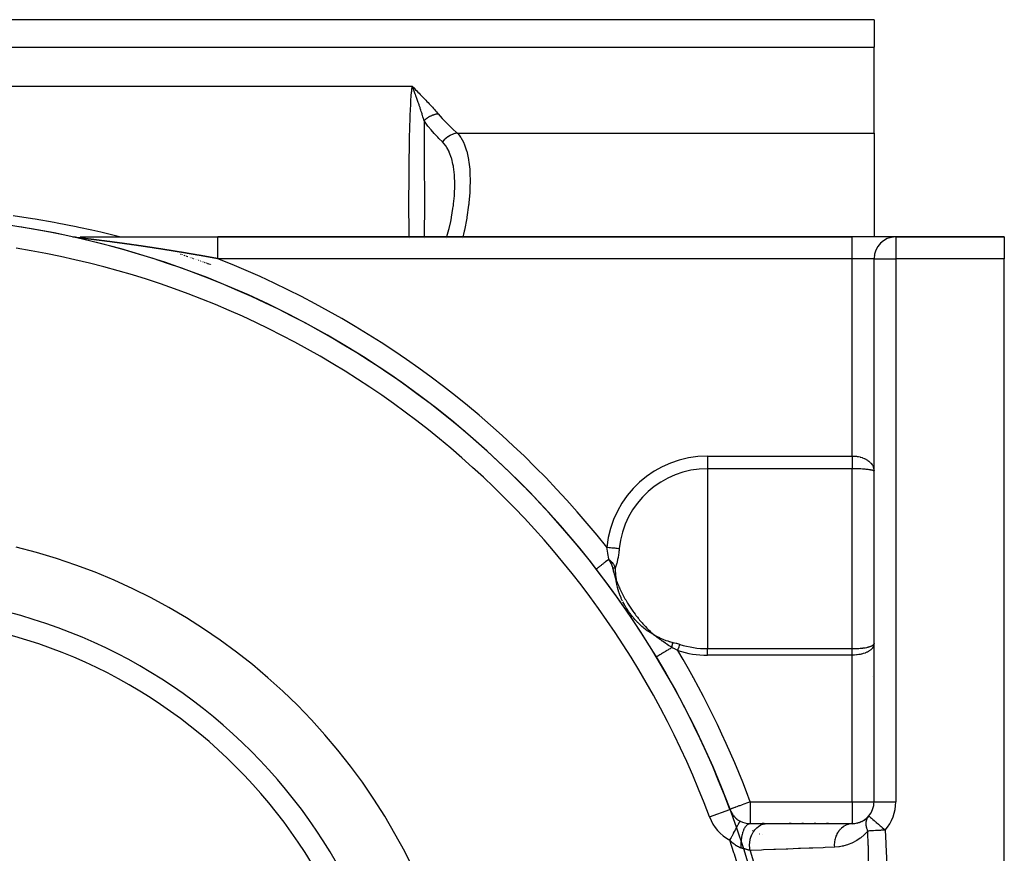
# Model space of a CAD drawing. Units: millimetres. Extents: x -190 to 360, y -176 to 176.
# Drawn here: x 315 to 360, y 8 to 46 of the extents above; entities that cross this region are included whole.
import ezdxf

# ---------------------------------------------------------------- set-up
doc = ezdxf.new("R2010")
doc.units = ezdxf.units.MM
doc.linetypes.add('DASHED', pattern=[9.652, 8.128, -1.524])
doc.layers.add('nevidi', color=4, linetype='DASHED')

msp = doc.modelspace()

# ---------------------------------------------------------------- linework, layer by layer
at = {"color": 2}
for p, q in [((354, 46.499), (262, 46.499)), ((354, 46.499), (354, 45.233)), ((354, 41.277), (354, 45.233)), ((332.838, 43.326), (332.729, 43.432)), ((332.834, 43.325), (332.729, 43.432)), ((332.831, 43.325), (332.729, 43.432)), ((332.827, 43.325), (332.729, 43.432)), ((332.824, 43.324), (332.729, 43.432)), ((332.821, 43.324), (332.729, 43.432)), ((332.817, 43.323), (332.729, 43.432)), ((332.814, 43.323), (332.729, 43.432)), ((332.811, 43.322), (332.729, 43.432)), ((332.807, 43.322), (332.729, 43.432)), ((332.804, 43.321), (332.729, 43.432)), ((332.8, 43.321), (332.729, 43.432)), ((332.797, 43.32), (332.729, 43.432)), ((332.794, 43.32), (332.729, 43.432)), ((332.79, 43.319), (332.729, 43.432)), ((332.787, 43.318), (332.729, 43.432)), ((332.783, 43.318), (332.729, 43.432)), ((354, 41.277), (354, 36.499)), ((317.11, 36.499), (317.132, 36.499)), ((317.134, 36.499), (317.145, 36.499)), ((317.147, 36.499), (317.227, 36.499)), ((317.447, 36.499), (323.78, 36.499)), ((317.975, 36.499), (317.977, 36.499)), ((353, 36.499), (323.78, 36.499)), ((323.78, 36.499), (353, 36.499)), ((354.982, 36.499), (353, 36.499)), ((360, 36.499), (354.982, 36.499)), ((360, 36.499), (354.982, 36.499)), ((360, 36.499), (354.982, 36.499)), ((354.982, 36.499), (360, 36.499)), ((360, 36.499), (355, 36.499)), ((355, 36.499), (360, 36.499)), ((360, 36.499), (360, 35.499)), ((354, 10.499), (354, 35.499)), ((354, 10.499), (354, 35.499)), ((360, 6.499), (360, 35.499)), ((341.853, 21.596), (341.785, 21.657)), ((341.848, 21.594), (341.785, 21.657)), ((341.848, 21.594), (341.785, 21.657)), ((341.844, 21.592), (341.785, 21.657)), ((341.844, 21.592), (341.785, 21.657)), ((341.84, 21.59), (341.785, 21.657)), ((341.84, 21.59), (341.785, 21.657)), ((341.836, 21.587), (341.785, 21.657)), ((341.79, 21.651), (341.789, 21.652)), ((343.743, 18.261), (343.686, 18.294)), ((354, 10.461), (354, 10.499)), ((354, 10.499), (354.001, 10.499)), ((347.361, 10.15), (347.362, 10.151)), ((353.116, 9.498), (353.281, 9.54)), ((353.224, 9.517), (353.38, 9.575)), ((353.331, 9.549), (353.478, 9.621)), ((353.437, 9.594), (353.574, 9.68)), ((353.542, 9.654), (353.666, 9.754)), ((353.644, 9.729), (353.755, 9.843)), ((353.759, 9.849), (353.76, 9.848)), ((348.299, 9.499), (349.087, 9.499)), ((348.935, 9.499), (348.854, 9.499)), ((349.023, 9.499), (349.012, 9.499)), ((349.087, 9.499), (353, 9.499)), ((350.184, 9.499), (350.099, 9.499)), ((350.755, 9.499), (350.669, 9.499)), ((351.327, 9.499), (351.241, 9.499)), ((351.898, 9.499), (351.812, 9.499)), ((352.918, 9.494), (353.08, 9.503)), ((352.918, 9.494), (353, 9.499)), ((353, 9.499), (352.956, 9.499)), ((353.008, 9.49), (353.181, 9.516)), ((354, 9.179), (354, 9.18))]:
    msp.add_line(p, q, dxfattribs=at)
for points in [[(332.775, 43.332), (332.752, 43.385), (332.74, 43.41)], [(341.785, 21.657), (341.813, 21.635), (341.852, 21.602), (341.857, 21.597)]]:
    msp.add_lwpolyline(points, dxfattribs=at)
for centre, radius, start, end in [((308, -4.501), 42, 173.6987, 170.9003), ((308, -4.501), 42, 20.4162, 80.878), ((355, 35.499), 1, 90, 180), ((308, -4.501), 27.5, 13.672, 76.328), ((308, -4.501), 23.5, 0, 180), ((353, 10.499), 1, 319.3936, 360), ((348.299, 10.499), 1, 202.8131, 209.8846), ((348.299, 10.499), 1, 210.2093, 217.1184), ((348.299, 10.499), 1, 217.6012, 224.3522), ((348.299, 10.499), 1, 224.9976, 231.586), ((348.299, 10.499), 1, 232.394, 238.8197), ((348.299, 10.499), 1, 239.7904, 242.186), ((348.299, 10.499), 1, 242.186, 270), ((353, 10.499), 1, 272.6923, 288.0759), ((353, 10.499), 1, 292.3453, 319.3936)]:
    msp.add_arc(centre, radius, start, end, dxfattribs=at)
at = {"layer": 'nevidi', "color": 7, "linetype": 'Continuous'}
for p, q in [((262, 45.233), (354, 45.233)), ((332.729, 43.432), (283.271, 43.432)), ((332.74, 43.41), (332.729, 43.432)), ((334.814, 41.277), (354, 41.277)), ((332.59, 36.436), (332.59, 36.437)), ((333.292, 36.437), (333.292, 36.436)), ((334.303, 36.436), (334.303, 36.437)), ((335.046, 36.437), (335.046, 36.436)), ((353, 35.499), (353, 36.499)), ((355, 36.499), (355, 35.499)), ((322.071, 35.706), (322.09, 35.7)), ((322.14, 35.684), (322.148, 35.681)), ((322.197, 35.666), (322.204, 35.664)), ((322.219, 35.659), (322.268, 35.643)), ((322.323, 35.625), (322.332, 35.622)), ((322.345, 35.617), (322.409, 35.596)), ((322.473, 35.574), (322.483, 35.57)), ((322.542, 35.55), (322.551, 35.547)), ((322.605, 35.528), (322.614, 35.525)), ((322.664, 35.508), (322.672, 35.505)), ((322.718, 35.49), (322.725, 35.487)), ((322.768, 35.472), (322.775, 35.47)), ((322.815, 35.456), (322.821, 35.454)), ((322.859, 35.441), (322.865, 35.439)), ((322.9, 35.427), (322.905, 35.425)), ((322.938, 35.414), (322.943, 35.412)), ((322.974, 35.402), (322.979, 35.4)), ((323.008, 35.39), (323.014, 35.388)), ((323.039, 35.379), (323.044, 35.378)), ((323.07, 35.369), (323.074, 35.367)), ((353, 35.499), (323.78, 35.499)), ((353, 26.413), (353, 35.499)), ((354, 35.499), (353, 35.499)), ((353.974, 35.639), (353.975, 35.639)), ((354, 35.499), (355, 35.499)), ((355, 35.499), (355, 10.499)), ((360, 35.499), (355, 35.499)), ((323.099, 35.359), (323.102, 35.358)), ((323.126, 35.35), (323.129, 35.348)), ((323.151, 35.341), (323.155, 35.34)), ((323.176, 35.333), (323.179, 35.331)), ((323.188, 35.328), (323.205, 35.322)), ((323.227, 35.314), (323.231, 35.313)), ((323.252, 35.306), (323.255, 35.305)), ((323.275, 35.298), (323.278, 35.296)), ((323.297, 35.29), (323.32, 35.281)), ((323.313, 35.284), (323.364, 35.265)), ((323.381, 35.259), (323.384, 35.258)), ((323.4, 35.252), (323.42, 35.245)), ((323.434, 35.24), (323.452, 35.233)), ((323.464, 35.229), (323.466, 35.228)), ((323.479, 35.223), (323.481, 35.223)), ((346.33, 26.413), (353, 26.413)), ((346.33, 26.413), (346.33, 25.83)), ((353, 25.83), (346.33, 25.83)), ((346.33, 25.83), (346.33, 21.749)), ((353, 21.749), (353, 25.83)), ((341.828, 21.592), (341.79, 21.651)), ((346.33, 21.749), (346.33, 17.549)), ((353, 17.549), (353, 21.749)), ((344.77, 17.792), (344.77, 17.793)), ((344.788, 17.763), (344.787, 17.763)), ((346.33, 17.549), (353, 17.549)), ((346.33, 17.249), (346.33, 17.549)), ((353, 17.249), (346.33, 17.249)), ((353, 10.499), (353, 17.249)), ((345.622, 16.243), (345.621, 16.243)), ((353.92, 16.262), (353.921, 16.262)), ((348.299, 10.499), (353, 10.499)), ((348.299, 10.499), (348.299, 9.499)), ((353, 10.499), (353, 9.499)), ((353, 10.499), (354, 10.499)), ((354.001, 10.499), (355, 10.499)), ((346.425, 9.802), (347.361, 10.15)), ((348.425, 9.171), (348.405, 9.157)), ((348.271, 8.769), (348.267, 8.765)), ((348.72, 9.009), (348.715, 9.008)), ((348.884, 9.009), (348.878, 9.008)), ((348.012, 8.289), (348.012, 8.288))]:
    msp.add_line(p, q, dxfattribs=at)
for points in [[(332.59, 36.499), (332.589, 36.546), (332.589, 36.572), (332.588, 36.825), (332.588, 36.943), (332.588, 36.969), (332.587, 37.335), (332.586, 37.36), (332.586, 37.72), (332.586, 37.745), (332.586, 38.098), (332.586, 38.123), (332.586, 38.459), (332.586, 38.468), (332.586, 38.492), (332.587, 38.827), (332.588, 38.85), (332.589, 39.176), (332.589, 39.199), (332.591, 39.515), (332.591, 39.537), (332.594, 39.844), (332.594, 39.865), (332.595, 39.937), (332.598, 40.164), (332.598, 40.185), (332.602, 40.475), (332.602, 40.495), (332.606, 40.776), (332.607, 40.796), (332.612, 41.067), (332.612, 41.086), (332.616, 41.233), (332.618, 41.348), (332.619, 41.366), (332.626, 41.618), (332.626, 41.635), (332.634, 41.875), (332.634, 41.892), (332.643, 42.121), (332.643, 42.137), (332.651, 42.325), (332.653, 42.354), (332.653, 42.369), (332.664, 42.574), (332.665, 42.589), (332.676, 42.782), (332.677, 42.796), (332.69, 42.978), (332.691, 42.99), (332.706, 43.161), (332.707, 43.173), (332.709, 43.194), (332.724, 43.332), (332.725, 43.342), (332.729, 43.432)], [(332.729, 43.432), (332.785, 43.379), (332.839, 43.326), (332.892, 43.273), (332.944, 43.219), (332.996, 43.166), (333.049, 43.112), (333.101, 43.059), (333.154, 43.006), (333.206, 42.953), (333.258, 42.899), (333.31, 42.846), (333.362, 42.792), (333.413, 42.739), (333.464, 42.685), (333.515, 42.632), (333.565, 42.578), (333.615, 42.524), (333.664, 42.47), (333.712, 42.417), (333.76, 42.362), (333.807, 42.309), (333.854, 42.254), (333.899, 42.201), (333.933, 42.16)], [(333.28, 41.848), (333.251, 41.949), (333.25, 41.954), (333.243, 41.979), (333.227, 42.033), (333.211, 42.085), (333.208, 42.097), (333.199, 42.126), (333.186, 42.168), (333.172, 42.213), (333.163, 42.241), (333.163, 42.242), (333.154, 42.271), (333.132, 42.338), (333.117, 42.385), (333.108, 42.413), (333.099, 42.441), (333.093, 42.46), (333.082, 42.491), (333.071, 42.524), (333.061, 42.552), (333.052, 42.579), (333.034, 42.633), (333.024, 42.661), (333.015, 42.688), (333.013, 42.694), (332.98, 42.785), (332.977, 42.794), (332.973, 42.805), (332.968, 42.818), (332.967, 42.821), (332.934, 42.913), (332.93, 42.924), (332.92, 42.95), (332.903, 42.996), (332.896, 43.016), (332.885, 43.044), (332.883, 43.051), (332.873, 43.076), (332.858, 43.115), (332.839, 43.168), (332.836, 43.174), (332.827, 43.199), (332.822, 43.21), (332.802, 43.263), (332.79, 43.294), (332.787, 43.3), (332.781, 43.317), (332.775, 43.332)], [(333.933, 42.16), (333.912, 42.158), (333.907, 42.157), (333.871, 42.152), (333.865, 42.151), (333.841, 42.147), (333.836, 42.146), (333.829, 42.145), (333.824, 42.144), (333.788, 42.135), (333.783, 42.134), (333.747, 42.124), (333.742, 42.123), (333.737, 42.121), (333.733, 42.12), (333.707, 42.112), (333.702, 42.11), (333.667, 42.098), (333.662, 42.096), (333.636, 42.085), (333.632, 42.084), (333.627, 42.082), (333.622, 42.08), (333.588, 42.064), (333.583, 42.062), (333.55, 42.045), (333.545, 42.043), (333.538, 42.039), (333.534, 42.037), (333.512, 42.025), (333.507, 42.022), (333.475, 42.003), (333.47, 42), (333.445, 41.984), (333.441, 41.981), (333.439, 41.979), (333.434, 41.976), (333.404, 41.955), (333.399, 41.951), (333.37, 41.928), (333.365, 41.925), (333.358, 41.919), (333.354, 41.916), (333.336, 41.901), (333.332, 41.897), (333.304, 41.872), (333.3, 41.868), (333.28, 41.848)], [(334.125, 40.873), (333.961, 41.035), (333.909, 41.089), (333.891, 41.108), (333.744, 41.266), (333.681, 41.337), (333.665, 41.355), (333.604, 41.427), (333.473, 41.587), (333.458, 41.606), (333.298, 41.822), (333.286, 41.84), (333.28, 41.848)], [(333.28, 41.848), (333.28, 41.811), (333.28, 41.794), (333.283, 41.544), (333.283, 41.526), (333.285, 41.265), (333.285, 41.246), (333.286, 41.104), (333.286, 41.057), (333.287, 40.974), (333.287, 40.955), (333.288, 40.673), (333.289, 40.654), (333.29, 40.362), (333.29, 40.341), (333.29, 40.197), (333.29, 40.152), (333.291, 40.039), (333.291, 40.018), (333.291, 39.706), (333.292, 39.684), (333.292, 39.363), (333.292, 39.34), (333.292, 39.195), (333.292, 39.152), (333.293, 39.009), (333.293, 38.986), (333.293, 38.644), (333.293, 38.62), (333.293, 38.269), (333.293, 38.244), (333.293, 38.108), (333.293, 38.064), (333.293, 37.884), (333.293, 37.859), (333.293, 37.491), (333.293, 37.466), (333.292, 37.092), (333.292, 37.067), (333.292, 36.948), (333.292, 36.898), (333.292, 36.687), (333.292, 36.66), (333.292, 36.499)], [(333.933, 42.16), (334.107, 41.958), (334.122, 41.941), (334.322, 41.731), (334.339, 41.715), (334.555, 41.507), (334.573, 41.49), (334.805, 41.284), (334.814, 41.277)], [(334.814, 41.277), (334.724, 41.26), (334.709, 41.256), (334.704, 41.255), (334.612, 41.227), (334.598, 41.221), (334.593, 41.219), (334.503, 41.18), (334.489, 41.173), (334.485, 41.171), (334.399, 41.121), (334.386, 41.112), (334.381, 41.109), (334.301, 41.05), (334.289, 41.04), (334.285, 41.037), (334.21, 40.969), (334.199, 40.957), (334.196, 40.954), (334.129, 40.878), (334.125, 40.873)], [(334.814, 41.277), (334.89, 41.191), (334.962, 41.094), (334.975, 41.075), (335.096, 40.858), (335.118, 40.812), (335.128, 40.788), (335.24, 40.47), (335.247, 40.442), (335.247, 40.442), (335.328, 40.069), (335.333, 40.037), (335.346, 39.948), (335.382, 39.617), (335.384, 39.581), (335.395, 39.385), (335.401, 39.118), (335.401, 39.079), (335.395, 38.761), (335.386, 38.577), (335.384, 38.535), (335.346, 38.088), (335.338, 38.008), (335.333, 37.965), (335.255, 37.417), (335.247, 37.375), (335.247, 37.371), (335.137, 36.811), (335.127, 36.765), (335.096, 36.634), (335.062, 36.499)], [(334.322, 36.499), (334.323, 36.501), (334.326, 36.514), (334.419, 36.85), (334.429, 36.889), (334.505, 37.216), (334.538, 37.376), (334.545, 37.416), (334.611, 37.809), (334.623, 37.896), (334.628, 37.934), (334.639, 38.02), (334.675, 38.396), (334.677, 38.433), (334.694, 38.876), (334.694, 38.911), (334.694, 38.912), (334.694, 38.95), (334.68, 39.322), (334.678, 39.354), (334.633, 39.728), (334.628, 39.758), (334.611, 39.853), (334.553, 40.093), (334.546, 40.119), (334.44, 40.408), (334.43, 40.429), (334.326, 40.622), (334.318, 40.635), (334.294, 40.671), (334.282, 40.689), (334.125, 40.873)], [(314.357, 37.484), (315.242, 37.351), (315.373, 37.33), (316.253, 37.177), (316.384, 37.153), (317.26, 36.981), (317.389, 36.954), (317.986, 36.825), (318.261, 36.762), (318.391, 36.732), (319.259, 36.52), (319.341, 36.499)], [(317.221, 36.475), (317.22, 36.475), (317.22, 36.475), (317.22, 36.475), (317.22, 36.475), (317.22, 36.475)], [(317.247, 36.472), (317.245, 36.472), (317.244, 36.472), (317.244, 36.472), (317.241, 36.473), (317.239, 36.473), (317.238, 36.473), (317.236, 36.473), (317.234, 36.473), (317.234, 36.473), (317.233, 36.474), (317.232, 36.474), (317.23, 36.474), (317.229, 36.474), (317.228, 36.474), (317.228, 36.474), (317.226, 36.474), (317.225, 36.474), (317.225, 36.474), (317.224, 36.475), (317.223, 36.475), (317.222, 36.475), (317.222, 36.475), (317.222, 36.475)], [(317.701, 36.42), (317.699, 36.42), (317.688, 36.421), (317.687, 36.421), (317.685, 36.422), (317.67, 36.423), (317.668, 36.424), (317.668, 36.424), (317.658, 36.425), (317.654, 36.425), (317.651, 36.425), (317.648, 36.426), (317.638, 36.427), (317.637, 36.427), (317.635, 36.427), (317.621, 36.429), (317.619, 36.429), (317.618, 36.429), (317.608, 36.431), (317.605, 36.431), (317.602, 36.431), (317.598, 36.432), (317.589, 36.433), (317.589, 36.433), (317.586, 36.433), (317.573, 36.435), (317.57, 36.435), (317.57, 36.435), (317.561, 36.436), (317.557, 36.437), (317.555, 36.437), (317.552, 36.437), (317.543, 36.438), (317.541, 36.438), (317.539, 36.439), (317.525, 36.44), (317.523, 36.44), (317.51, 36.442), (317.508, 36.442), (317.507, 36.442), (317.499, 36.443), (317.495, 36.444), (317.493, 36.444), (317.49, 36.444), (317.482, 36.445), (317.48, 36.445), (317.478, 36.446), (317.465, 36.447), (317.463, 36.447), (317.452, 36.449), (317.45, 36.449), (317.448, 36.449), (317.436, 36.45), (317.434, 36.451), (317.433, 36.451), (317.426, 36.452), (317.422, 36.452), (317.42, 36.452), (317.418, 36.453), (317.411, 36.453), (317.408, 36.454), (317.406, 36.454), (317.403, 36.454), (317.396, 36.455), (317.394, 36.455), (317.392, 36.456), (317.389, 36.456), (317.382, 36.457), (317.381, 36.457), (317.379, 36.457), (317.375, 36.457), (317.369, 36.458), (317.368, 36.458), (317.366, 36.459), (317.362, 36.459), (317.356, 36.46), (317.355, 36.46), (317.353, 36.46), (317.349, 36.46), (317.343, 36.461), (317.342, 36.461), (317.341, 36.461), (317.337, 36.462), (317.331, 36.462), (317.33, 36.463), (317.329, 36.463), (317.326, 36.463), (317.32, 36.464), (317.319, 36.464), (317.317, 36.464), (317.314, 36.464), (317.309, 36.465), (317.308, 36.465), (317.306, 36.465), (317.304, 36.466), (317.299, 36.466), (317.297, 36.466), (317.296, 36.466), (317.294, 36.467), (317.289, 36.467), (317.287, 36.467), (317.285, 36.468), (317.285, 36.468), (317.28, 36.468), (317.277, 36.469), (317.276, 36.469), (317.276, 36.469), (317.272, 36.469), (317.268, 36.47), (317.267, 36.47), (317.264, 36.47), (317.26, 36.47), (317.26, 36.471), (317.259, 36.471), (317.256, 36.471), (317.253, 36.471), (317.252, 36.471), (317.251, 36.471), (317.25, 36.472), (317.247, 36.472)], [(318.6, 36.309), (318.597, 36.309), (318.581, 36.311), (318.578, 36.312), (318.562, 36.314), (318.56, 36.314), (318.544, 36.316), (318.541, 36.317), (318.525, 36.319), (318.523, 36.319), (318.507, 36.321), (318.504, 36.321), (318.488, 36.323), (318.486, 36.324), (318.47, 36.326), (318.467, 36.326), (318.452, 36.328), (318.449, 36.328), (318.433, 36.33), (318.431, 36.331), (318.415, 36.333), (318.412, 36.333), (318.411, 36.333), (318.398, 36.335), (318.396, 36.335), (318.394, 36.335), (318.378, 36.337), (318.376, 36.338), (318.36, 36.34), (318.357, 36.34), (318.342, 36.342), (318.339, 36.342), (318.323, 36.344), (318.321, 36.344), (318.319, 36.345), (318.306, 36.346), (318.305, 36.346), (318.302, 36.347), (318.287, 36.349), (318.284, 36.349), (318.269, 36.351), (318.266, 36.351), (318.258, 36.352), (318.25, 36.353), (318.248, 36.354), (318.232, 36.355), (318.23, 36.356), (318.228, 36.356), (318.215, 36.358), (318.214, 36.358), (318.212, 36.358), (318.196, 36.36), (318.193, 36.36), (318.178, 36.362), (318.176, 36.362), (318.16, 36.364), (318.158, 36.365), (318.142, 36.367), (318.14, 36.367), (318.139, 36.367), (318.127, 36.368), (318.124, 36.369), (318.121, 36.369), (318.106, 36.371), (318.104, 36.371), (318.102, 36.371), (318.09, 36.373), (318.088, 36.373), (318.086, 36.373), (318.07, 36.375), (318.068, 36.376), (318.053, 36.378), (318.05, 36.378), (318.035, 36.38), (318.032, 36.38), (318.017, 36.382), (318.014, 36.382), (317.999, 36.384), (317.997, 36.384), (317.981, 36.386), (317.979, 36.386), (317.964, 36.388), (317.961, 36.389), (317.946, 36.39), (317.944, 36.391), (317.929, 36.393), (317.926, 36.393), (317.911, 36.395), (317.908, 36.395), (317.894, 36.397), (317.891, 36.397), (317.876, 36.399), (317.874, 36.399), (317.859, 36.401), (317.856, 36.401), (317.841, 36.403), (317.839, 36.403), (317.824, 36.405), (317.821, 36.405), (317.818, 36.406), (317.807, 36.407), (317.807, 36.407), (317.804, 36.407), (317.792, 36.409), (317.789, 36.409), (317.787, 36.41), (317.785, 36.41), (317.774, 36.411), (317.772, 36.411), (317.77, 36.412), (317.755, 36.413), (317.752, 36.414), (317.752, 36.414), (317.741, 36.415), (317.738, 36.415), (317.735, 36.416), (317.721, 36.417), (317.718, 36.418), (317.704, 36.419), (317.701, 36.42)], [(319.558, 36.181), (319.542, 36.183), (319.539, 36.184), (319.523, 36.186), (319.52, 36.186), (319.504, 36.189), (319.501, 36.189), (319.485, 36.191), (319.482, 36.192), (319.466, 36.194), (319.463, 36.194), (319.447, 36.197), (319.444, 36.197), (319.428, 36.199), (319.425, 36.2), (319.409, 36.202), (319.406, 36.202), (319.39, 36.204), (319.387, 36.205), (319.387, 36.205), (319.372, 36.207), (319.371, 36.207), (319.368, 36.207), (319.352, 36.21), (319.349, 36.21), (319.333, 36.212), (319.33, 36.212), (319.314, 36.215), (319.311, 36.215), (319.295, 36.217), (319.293, 36.218), (319.276, 36.22), (319.274, 36.22), (319.257, 36.222), (319.255, 36.223), (319.238, 36.225), (319.236, 36.225), (319.22, 36.228), (319.217, 36.228), (319.201, 36.23), (319.198, 36.23), (319.197, 36.231), (319.182, 36.233), (319.182, 36.233), (319.179, 36.233), (319.163, 36.235), (319.16, 36.236), (319.144, 36.238), (319.141, 36.238), (319.125, 36.24), (319.122, 36.241), (319.106, 36.243), (319.103, 36.243), (319.087, 36.245), (319.084, 36.246), (319.068, 36.248), (319.065, 36.248), (319.049, 36.25), (319.047, 36.251), (319.03, 36.253), (319.028, 36.253), (319.012, 36.255), (319.009, 36.256), (319.009, 36.256), (318.994, 36.258), (318.993, 36.258), (318.99, 36.258), (318.974, 36.26), (318.971, 36.261), (318.955, 36.263), (318.952, 36.263), (318.951, 36.263), (318.937, 36.265), (318.936, 36.265), (318.934, 36.266), (318.917, 36.268), (318.915, 36.268), (318.899, 36.27), (318.896, 36.271), (318.894, 36.271), (318.88, 36.273), (318.88, 36.273), (318.877, 36.273), (318.861, 36.275), (318.858, 36.276), (318.842, 36.278), (318.84, 36.278), (318.825, 36.28), (318.824, 36.28), (318.821, 36.28), (318.805, 36.283), (318.802, 36.283), (318.786, 36.285), (318.783, 36.285), (318.767, 36.287), (318.765, 36.288), (318.749, 36.29), (318.748, 36.29), (318.746, 36.29), (318.73, 36.292), (318.727, 36.293), (318.725, 36.293), (318.711, 36.295), (318.711, 36.295), (318.709, 36.295), (318.693, 36.297), (318.69, 36.297), (318.674, 36.3), (318.671, 36.3), (318.67, 36.3), (318.656, 36.302), (318.655, 36.302), (318.653, 36.302), (318.637, 36.304), (318.634, 36.305), (318.618, 36.307), (318.615, 36.307), (318.615, 36.307), (318.601, 36.309), (318.6, 36.309)], [(323.78, 35.499), (323.78, 35.593), (323.78, 35.6), (323.78, 35.605), (323.78, 35.723), (323.78, 35.726), (323.78, 35.727), (323.78, 35.841), (323.78, 35.846), (323.78, 35.854), (323.78, 35.955), (323.78, 35.959), (323.78, 35.976), (323.78, 36.061), (323.78, 36.065), (323.78, 36.089), (323.78, 36.159), (323.78, 36.162), (323.78, 36.192), (323.78, 36.246), (323.78, 36.25), (323.78, 36.282), (323.78, 36.323), (323.78, 36.325), (323.78, 36.359), (323.78, 36.386), (323.78, 36.389), (323.78, 36.419), (323.78, 36.437), (323.78, 36.438), (323.78, 36.464), (323.78, 36.473), (323.78, 36.474), (323.78, 36.49), (323.78, 36.494), (323.78, 36.494), (323.78, 36.499)], [(320.565, 36.036), (320.549, 36.038), (320.546, 36.038), (320.546, 36.038), (320.53, 36.041), (320.53, 36.041), (320.527, 36.041), (320.511, 36.044), (320.508, 36.044), (320.492, 36.046), (320.489, 36.047), (320.473, 36.049), (320.47, 36.05), (320.469, 36.05), (320.454, 36.052), (320.454, 36.052), (320.451, 36.053), (320.435, 36.055), (320.432, 36.055), (320.416, 36.058), (320.413, 36.058), (320.397, 36.061), (320.394, 36.061), (320.378, 36.063), (320.375, 36.064), (320.359, 36.066), (320.356, 36.067), (320.34, 36.069), (320.337, 36.069), (320.321, 36.072), (320.318, 36.072), (320.317, 36.072), (320.302, 36.075), (320.302, 36.075), (320.299, 36.075), (320.283, 36.077), (320.28, 36.078), (320.264, 36.08), (320.261, 36.081), (320.245, 36.083), (320.242, 36.083), (320.241, 36.084), (320.226, 36.086), (320.226, 36.086), (320.223, 36.086), (320.207, 36.089), (320.204, 36.089), (320.188, 36.091), (320.185, 36.092), (320.169, 36.094), (320.166, 36.095), (320.161, 36.095), (320.15, 36.097), (320.147, 36.097), (320.131, 36.1), (320.128, 36.1), (320.112, 36.102), (320.109, 36.103), (320.093, 36.105), (320.09, 36.106), (320.09, 36.106), (320.075, 36.108), (320.074, 36.108), (320.071, 36.108), (320.055, 36.111), (320.052, 36.111), (320.036, 36.113), (320.033, 36.114), (320.017, 36.116), (320.014, 36.117), (319.998, 36.119), (319.995, 36.119), (319.979, 36.122), (319.976, 36.122), (319.96, 36.124), (319.957, 36.125), (319.941, 36.127), (319.938, 36.127), (319.922, 36.13), (319.919, 36.13), (319.903, 36.133), (319.9, 36.133), (319.884, 36.135), (319.881, 36.136), (319.865, 36.138), (319.862, 36.138), (319.846, 36.141), (319.843, 36.141), (319.827, 36.143), (319.824, 36.144), (319.808, 36.146), (319.805, 36.146), (319.789, 36.149), (319.786, 36.149), (319.77, 36.151), (319.767, 36.152), (319.751, 36.154), (319.748, 36.155), (319.732, 36.157), (319.729, 36.157), (319.729, 36.157), (319.714, 36.159), (319.713, 36.16), (319.71, 36.16), (319.694, 36.162), (319.691, 36.163), (319.675, 36.165), (319.672, 36.165), (319.656, 36.168), (319.653, 36.168), (319.637, 36.17), (319.634, 36.171), (319.618, 36.173), (319.615, 36.173), (319.599, 36.175), (319.596, 36.176), (319.58, 36.178), (319.577, 36.178), (319.561, 36.181), (319.558, 36.181)], [(321.625, 35.871), (321.611, 35.873), (321.609, 35.873), (321.593, 35.876), (321.59, 35.876), (321.573, 35.879), (321.571, 35.879), (321.57, 35.879), (321.555, 35.882), (321.555, 35.882), (321.552, 35.882), (321.536, 35.885), (321.533, 35.885), (321.517, 35.888), (321.514, 35.888), (321.498, 35.891), (321.495, 35.891), (321.479, 35.894), (321.476, 35.894), (321.46, 35.897), (321.457, 35.898), (321.441, 35.9), (321.438, 35.901), (321.422, 35.903), (321.419, 35.904), (321.403, 35.906), (321.4, 35.907), (321.384, 35.909), (321.381, 35.91), (321.365, 35.912), (321.362, 35.913), (321.346, 35.915), (321.343, 35.916), (321.327, 35.918), (321.324, 35.919), (321.308, 35.921), (321.305, 35.922), (321.289, 35.924), (321.286, 35.925), (321.27, 35.927), (321.268, 35.928), (321.251, 35.93), (321.248, 35.931), (321.232, 35.933), (321.23, 35.934), (321.213, 35.936), (321.211, 35.937), (321.194, 35.939), (321.192, 35.939), (321.175, 35.942), (321.173, 35.942), (321.172, 35.943), (321.157, 35.945), (321.156, 35.945), (321.154, 35.945), (321.137, 35.948), (321.135, 35.948), (321.118, 35.951), (321.116, 35.951), (321.099, 35.954), (321.097, 35.954), (321.081, 35.957), (321.078, 35.957), (321.061, 35.96), (321.059, 35.96), (321.043, 35.963), (321.04, 35.963), (321.024, 35.966), (321.021, 35.966), (321.004, 35.969), (321.002, 35.969), (320.986, 35.972), (320.983, 35.972), (320.967, 35.974), (320.964, 35.975), (320.948, 35.977), (320.945, 35.978), (320.929, 35.98), (320.926, 35.981), (320.91, 35.983), (320.907, 35.984), (320.891, 35.986), (320.888, 35.987), (320.886, 35.987), (320.872, 35.989), (320.869, 35.989), (320.853, 35.992), (320.85, 35.992), (320.834, 35.995), (320.831, 35.995), (320.815, 35.998), (320.812, 35.998), (320.796, 36.001), (320.793, 36.001), (320.777, 36.004), (320.774, 36.004), (320.758, 36.006), (320.755, 36.007), (320.739, 36.009), (320.736, 36.01), (320.72, 36.012), (320.717, 36.013), (320.701, 36.015), (320.698, 36.015), (320.682, 36.018), (320.679, 36.018), (320.663, 36.021), (320.66, 36.021), (320.644, 36.024), (320.641, 36.024), (320.625, 36.027), (320.622, 36.027), (320.622, 36.027), (320.607, 36.029), (320.606, 36.029), (320.603, 36.03), (320.587, 36.032), (320.584, 36.033), (320.568, 36.035), (320.565, 36.036)], [(322.69, 35.693), (322.687, 35.694), (322.671, 35.696), (322.668, 35.697), (322.652, 35.7), (322.649, 35.7), (322.633, 35.703), (322.63, 35.703), (322.614, 35.706), (322.611, 35.707), (322.595, 35.709), (322.592, 35.71), (322.576, 35.713), (322.574, 35.713), (322.557, 35.716), (322.555, 35.716), (322.538, 35.719), (322.536, 35.719), (322.52, 35.722), (322.517, 35.723), (322.501, 35.725), (322.498, 35.726), (322.482, 35.729), (322.479, 35.729), (322.463, 35.732), (322.46, 35.732), (322.444, 35.735), (322.441, 35.736), (322.441, 35.736), (322.426, 35.738), (322.425, 35.738), (322.422, 35.739), (322.406, 35.741), (322.404, 35.742), (322.387, 35.745), (322.385, 35.745), (322.368, 35.748), (322.366, 35.748), (322.361, 35.749), (322.35, 35.751), (322.347, 35.752), (322.331, 35.754), (322.328, 35.755), (322.312, 35.757), (322.309, 35.758), (322.293, 35.761), (322.29, 35.761), (322.274, 35.764), (322.271, 35.764), (322.255, 35.767), (322.252, 35.767), (322.236, 35.77), (322.233, 35.771), (322.217, 35.773), (322.215, 35.774), (322.198, 35.776), (322.196, 35.777), (322.179, 35.78), (322.177, 35.78), (322.16, 35.783), (322.158, 35.783), (322.141, 35.786), (322.139, 35.786), (322.123, 35.789), (322.12, 35.79), (322.104, 35.792), (322.101, 35.793), (322.085, 35.795), (322.082, 35.796), (322.066, 35.799), (322.063, 35.799), (322.047, 35.802), (322.044, 35.802), (322.028, 35.805), (322.025, 35.805), (322.009, 35.808), (322.006, 35.808), (321.99, 35.811), (321.987, 35.811), (321.971, 35.814), (321.969, 35.815), (321.968, 35.815), (321.953, 35.817), (321.952, 35.817), (321.95, 35.818), (321.933, 35.82), (321.931, 35.821), (321.914, 35.824), (321.912, 35.824), (321.896, 35.827), (321.893, 35.827), (321.877, 35.83), (321.874, 35.83), (321.858, 35.833), (321.855, 35.833), (321.839, 35.836), (321.836, 35.836), (321.82, 35.839), (321.817, 35.839), (321.801, 35.842), (321.798, 35.843), (321.782, 35.845), (321.779, 35.846), (321.763, 35.848), (321.76, 35.849), (321.744, 35.851), (321.741, 35.852), (321.725, 35.854), (321.722, 35.855), (321.706, 35.857), (321.703, 35.858), (321.687, 35.861), (321.685, 35.861), (321.668, 35.864), (321.666, 35.864), (321.649, 35.867), (321.647, 35.867), (321.63, 35.87), (321.628, 35.87), (321.625, 35.871)], [(323.78, 35.499), (323.764, 35.502), (323.762, 35.503), (323.745, 35.506), (323.743, 35.506), (323.727, 35.509), (323.724, 35.51), (323.708, 35.513), (323.705, 35.513), (323.689, 35.516), (323.686, 35.516), (323.67, 35.519), (323.668, 35.52), (323.651, 35.523), (323.649, 35.523), (323.632, 35.526), (323.63, 35.527), (323.614, 35.53), (323.611, 35.53), (323.595, 35.533), (323.592, 35.534), (323.576, 35.537), (323.573, 35.537), (323.557, 35.54), (323.555, 35.54), (323.538, 35.543), (323.536, 35.544), (323.52, 35.547), (323.517, 35.547), (323.501, 35.55), (323.498, 35.551), (323.497, 35.551), (323.482, 35.553), (323.482, 35.554), (323.479, 35.554), (323.463, 35.557), (323.46, 35.557), (323.444, 35.56), (323.442, 35.561), (323.425, 35.564), (323.423, 35.564), (323.422, 35.564), (323.407, 35.567), (323.406, 35.567), (323.404, 35.568), (323.388, 35.57), (323.385, 35.571), (323.369, 35.574), (323.366, 35.574), (323.35, 35.577), (323.347, 35.578), (323.331, 35.581), (323.328, 35.581), (323.312, 35.584), (323.31, 35.584), (323.293, 35.587), (323.291, 35.588), (323.274, 35.591), (323.272, 35.591), (323.256, 35.594), (323.253, 35.594), (323.237, 35.597), (323.234, 35.598), (323.218, 35.601), (323.215, 35.601), (323.199, 35.604), (323.197, 35.605), (323.18, 35.607), (323.178, 35.608), (323.161, 35.611), (323.159, 35.611), (323.143, 35.614), (323.14, 35.615), (323.124, 35.617), (323.121, 35.618), (323.105, 35.621), (323.102, 35.621), (323.086, 35.624), (323.083, 35.625), (323.067, 35.627), (323.064, 35.628), (323.048, 35.631), (323.046, 35.631), (323.029, 35.634), (323.027, 35.634), (323.01, 35.637), (323.008, 35.638), (322.992, 35.641), (322.989, 35.641), (322.973, 35.644), (322.97, 35.644), (322.954, 35.647), (322.951, 35.648), (322.935, 35.651), (322.932, 35.651), (322.916, 35.654), (322.913, 35.654), (322.897, 35.657), (322.895, 35.658), (322.878, 35.66), (322.876, 35.661), (322.859, 35.664), (322.857, 35.664), (322.841, 35.667), (322.838, 35.667), (322.822, 35.67), (322.819, 35.671), (322.803, 35.674), (322.8, 35.674), (322.784, 35.677), (322.781, 35.677), (322.765, 35.68), (322.762, 35.681), (322.746, 35.683), (322.744, 35.684), (322.727, 35.687), (322.725, 35.687), (322.708, 35.69), (322.706, 35.69), (322.69, 35.693)], [(353, 26.413), (353.068, 26.412), (353.085, 26.411), (353.094, 26.41), (353.169, 26.404), (353.186, 26.402), (353.226, 26.396), (353.269, 26.389), (353.285, 26.386), (353.355, 26.371), (353.365, 26.368), (353.381, 26.364), (353.457, 26.341), (353.472, 26.336), (353.477, 26.335), (353.545, 26.308), (353.559, 26.302), (353.59, 26.288), (353.626, 26.269), (353.639, 26.262), (353.693, 26.23), (353.701, 26.225), (353.712, 26.217), (353.768, 26.176), (353.779, 26.167), (353.783, 26.163), (353.828, 26.122), (353.836, 26.113), (353.859, 26.088), (353.878, 26.064), (353.886, 26.055), (353.92, 26.004), (353.921, 26.003), (353.927, 25.993), (353.954, 25.938), (353.959, 25.927), (353.964, 25.914), (353.979, 25.87), (353.982, 25.859), (353.991, 25.818), (353.994, 25.801), (353.995, 25.789), (354, 25.729)], [(353, 26.413), (353, 26.385), (353, 26.378), (353, 26.368), (353, 26.343), (353, 26.335), (353, 26.3), (353, 26.293), (353, 26.258), (353, 26.251), (353, 26.236), (353, 26.217), (353, 26.209), (353, 26.175), (353, 26.168), (353, 26.134), (353, 26.127), (353, 26.107), (353, 26.094), (353, 26.087), (353, 26.054), (353, 26.047), (353, 26.015), (353, 26.008), (353, 25.984), (353, 25.976), (353, 25.969), (353, 25.938), (353, 25.932), (353, 25.901), (353, 25.895), (353, 25.868), (353, 25.866), (353, 25.859), (353, 25.831), (353, 25.83)], [(354, 25.718), (353.997, 25.726), (353.995, 25.727), (353.991, 25.731), (353.985, 25.735), (353.982, 25.737), (353.964, 25.745), (353.964, 25.745), (353.959, 25.747), (353.933, 25.755), (353.927, 25.757), (353.92, 25.758), (353.907, 25.761), (353.893, 25.765), (353.886, 25.766), (353.859, 25.772), (353.845, 25.774), (353.836, 25.776), (353.788, 25.784), (353.783, 25.784), (353.778, 25.785), (353.724, 25.792), (353.712, 25.794), (353.693, 25.796), (353.651, 25.801), (353.639, 25.802), (353.59, 25.806), (353.572, 25.808), (353.559, 25.809), (353.487, 25.814), (353.477, 25.815), (353.472, 25.815), (353.396, 25.82), (353.381, 25.821), (353.355, 25.822), (353.3, 25.824), (353.285, 25.825), (353.226, 25.827), (353.202, 25.828), (353.186, 25.828), (353.101, 25.83), (353.094, 25.83), (353.085, 25.83), (353, 25.83)], [(341.785, 21.657), (341.784, 21.67), (341.784, 21.671), (341.783, 21.676), (341.774, 21.76), (341.773, 21.765), (341.762, 21.85), (341.761, 21.855), (341.748, 21.93), (341.746, 21.941), (341.745, 21.947), (341.729, 22.034), (341.728, 22.039), (341.71, 22.128), (341.709, 22.133), (341.69, 22.22)], [(341.69, 22.22), (341.694, 22.219), (341.735, 22.215), (341.809, 22.208), (341.82, 22.207), (341.867, 22.202), (341.934, 22.195), (341.945, 22.194), (341.995, 22.189), (342.054, 22.183), (342.065, 22.182), (342.117, 22.177), (342.169, 22.171), (342.179, 22.17), (342.233, 22.165), (342.27, 22.161)], [(342.27, 22.161), (342.26, 22.07), (342.26, 22.064), (342.254, 22.02), (342.247, 21.964), (342.246, 21.959), (342.232, 21.86), (342.231, 21.854), (342.215, 21.756), (342.214, 21.753), (342.214, 21.75), (342.195, 21.653), (342.194, 21.647), (342.172, 21.55), (342.17, 21.544), (342.151, 21.472), (342.145, 21.449), (342.143, 21.444), (342.113, 21.352), (342.112, 21.347), (342.078, 21.261)], [(341.785, 21.657), (341.726, 21.611), (341.702, 21.592), (341.691, 21.584), (341.637, 21.542), (341.614, 21.524), (341.596, 21.511), (341.553, 21.477), (341.532, 21.461), (341.509, 21.443), (341.476, 21.418), (341.457, 21.403), (341.43, 21.382), (341.408, 21.365), (341.391, 21.351), (341.362, 21.329), (341.348, 21.318), (341.333, 21.307), (341.305, 21.286), (341.298, 21.28), (341.286, 21.271), (341.261, 21.251), (341.259, 21.249), (341.25, 21.243), (341.231, 21.228), (341.23, 21.227), (341.225, 21.223), (341.214, 21.215), (341.213, 21.214), (341.212, 21.213), (341.21, 21.211)], [(341.972, 21.266), (341.965, 21.292), (341.96, 21.308), (341.957, 21.319), (341.956, 21.323), (341.947, 21.349), (341.935, 21.381), (341.934, 21.385), (341.921, 21.416), (341.908, 21.445), (341.906, 21.45), (341.879, 21.504), (341.875, 21.512), (341.872, 21.516), (341.839, 21.574), (341.835, 21.58), (341.835, 21.581), (341.832, 21.586)], [(341.857, 21.597), (341.864, 21.59), (341.908, 21.546), (341.915, 21.539), (341.92, 21.534), (341.937, 21.514), (341.969, 21.474), (341.973, 21.468), (341.998, 21.433), (342.014, 21.406), (342.018, 21.4), (342.045, 21.347), (342.05, 21.336), (342.053, 21.329), (342.076, 21.27), (342.077, 21.264), (342.078, 21.261)], [(342.127, 20.708), (342.127, 20.71), (342.118, 20.735), (342.089, 20.831), (342.085, 20.845), (342.079, 20.865), (342.06, 20.929), (342.049, 20.969), (342.044, 20.985), (342.035, 21.018), (342.011, 21.11), (342.009, 21.115), (342.006, 21.127), (341.996, 21.167), (341.974, 21.255), (341.972, 21.266)], [(341.972, 21.266), (341.989, 21.265), (341.989, 21.265), (341.99, 21.265), (341.99, 21.265), (342.007, 21.264), (342.008, 21.264), (342.009, 21.264), (342.009, 21.264), (342.026, 21.264), (342.026, 21.264), (342.027, 21.264), (342.044, 21.263), (342.045, 21.263), (342.045, 21.263), (342.062, 21.262), (342.062, 21.262), (342.063, 21.262), (342.063, 21.262), (342.078, 21.261)], [(342.078, 21.261), (342.081, 21.135), (342.082, 21.126), (342.091, 20.995), (342.091, 20.987), (342.1, 20.897), (342.105, 20.855), (342.106, 20.847), (342.126, 20.717), (342.127, 20.708)], [(342.127, 20.708), (342.165, 20.608), (342.187, 20.55), (342.228, 20.451), (342.253, 20.394), (342.272, 20.352), (342.297, 20.297), (342.324, 20.24), (342.371, 20.143), (342.399, 20.088), (342.449, 19.993), (342.479, 19.938), (342.531, 19.847), (342.532, 19.845), (342.564, 19.79), (342.619, 19.698), (342.652, 19.645), (342.71, 19.553), (342.744, 19.501), (342.803, 19.412), (342.831, 19.371), (342.839, 19.359), (342.9, 19.271), (342.937, 19.22), (342.999, 19.133), (343.037, 19.082), (343.102, 18.997), (343.141, 18.947), (343.164, 18.918), (343.208, 18.864), (343.247, 18.815), (343.317, 18.734), (343.358, 18.687), (343.43, 18.607), (343.473, 18.561), (343.538, 18.493), (343.548, 18.483), (343.592, 18.439), (343.669, 18.363), (343.714, 18.321), (343.794, 18.248), (343.84, 18.207)], [(342.422, 19.733), (342.407, 19.764), (342.391, 19.798), (342.389, 19.803), (342.361, 19.864), (342.349, 19.891), (342.295, 20.025), (342.294, 20.027), (342.285, 20.051), (342.276, 20.076), (342.237, 20.191), (342.229, 20.217), (342.215, 20.263), (342.189, 20.361), (342.183, 20.386), (342.159, 20.501), (342.153, 20.534), (342.148, 20.559), (342.127, 20.708)], [(343.686, 18.294), (343.662, 18.309), (343.658, 18.312), (343.617, 18.338), (343.559, 18.376), (343.538, 18.391), (343.514, 18.408), (343.499, 18.419), (343.456, 18.451), (343.396, 18.498), (343.387, 18.504), (343.373, 18.516), (343.304, 18.574), (343.282, 18.593), (343.265, 18.609), (343.262, 18.612), (343.241, 18.631), (343.182, 18.686), (343.135, 18.732), (343.116, 18.752), (343.091, 18.778), (343.088, 18.781), (343.086, 18.783), (343.016, 18.859), (342.998, 18.878), (342.997, 18.88), (342.921, 18.968), (342.906, 18.986), (342.903, 18.99), (342.886, 19.011), (342.882, 19.016), (342.804, 19.118), (342.799, 19.125), (342.783, 19.147), (342.771, 19.163), (342.7, 19.264), (342.684, 19.287), (342.675, 19.3), (342.631, 19.367), (342.606, 19.407), (342.591, 19.431), (342.536, 19.522), (342.517, 19.554), (342.504, 19.578), (342.436, 19.706)], [(343.84, 18.207), (343.815, 18.22), (343.743, 18.261)], [(343.84, 18.207), (343.974, 18.131), (343.979, 18.129), (343.983, 18.126), (344.119, 18.057), (344.129, 18.053), (344.268, 17.99), (344.278, 17.986), (344.419, 17.931), (344.431, 17.926), (344.503, 17.901), (344.574, 17.879), (344.586, 17.875), (344.734, 17.836)], [(344.692, 17.6), (344.652, 17.626), (344.601, 17.66), (344.564, 17.685), (344.543, 17.699), (344.482, 17.739), (344.468, 17.749), (344.415, 17.785), (344.413, 17.786), (344.392, 17.8), (344.325, 17.846), (344.3, 17.863), (344.267, 17.887), (344.247, 17.9), (344.176, 17.951), (344.125, 17.988), (344.107, 18.001), (344.106, 18.002), (344.021, 18.065), (343.989, 18.09), (343.972, 18.103), (343.897, 18.162), (343.861, 18.19), (343.857, 18.193), (343.84, 18.207)], [(344.692, 17.6), (344.695, 17.617), (344.695, 17.618), (344.7, 17.638), (344.7, 17.64), (344.702, 17.649), (344.702, 17.65), (344.704, 17.66), (344.704, 17.661), (344.708, 17.681), (344.708, 17.682), (344.712, 17.699), (344.712, 17.7), (344.712, 17.701), (344.712, 17.703), (344.716, 17.722), (344.716, 17.723), (344.719, 17.742), (344.719, 17.743), (344.72, 17.748), (344.721, 17.749), (344.723, 17.762), (344.723, 17.763), (344.726, 17.781), (344.726, 17.782), (344.728, 17.795), (344.728, 17.796), (344.729, 17.8), (344.729, 17.801), (344.732, 17.818), (344.732, 17.82), (344.734, 17.836)], [(344.734, 17.836), (344.889, 17.797), (344.898, 17.795), (345.046, 17.75), (345.055, 17.748), (345.06, 17.746)], [(344.969, 17.46), (344.982, 17.502), (344.988, 17.518), (344.988, 17.519), (345.003, 17.566), (345.007, 17.579), (345.008, 17.581), (345.023, 17.628), (345.026, 17.639), (345.026, 17.64), (345.041, 17.687), (345.044, 17.695), (345.044, 17.697), (345.059, 17.742), (345.06, 17.746)], [(354, 17.781), (353.997, 17.734), (353.995, 17.724), (353.991, 17.706), (353.983, 17.678), (353.979, 17.668), (353.964, 17.633), (353.959, 17.623), (353.953, 17.613), (353.924, 17.57), (353.92, 17.565), (353.917, 17.561), (353.879, 17.52), (353.87, 17.511), (353.859, 17.501), (353.824, 17.472), (353.814, 17.464), (353.783, 17.443), (353.76, 17.428), (353.749, 17.421), (353.693, 17.391), (353.687, 17.388), (353.674, 17.382), (353.606, 17.353), (353.592, 17.347), (353.59, 17.347), (353.517, 17.322), (353.502, 17.318), (353.477, 17.31), (353.422, 17.296), (353.406, 17.293), (353.355, 17.282), (353.321, 17.276), (353.305, 17.273), (353.226, 17.262), (353.216, 17.261), (353.2, 17.26), (353.109, 17.252), (353.094, 17.252), (353.092, 17.252), (353, 17.249)], [(353, 17.549), (353.074, 17.55), (353.092, 17.55), (353.094, 17.55), (353.182, 17.553), (353.199, 17.554), (353.226, 17.555), (353.288, 17.559), (353.305, 17.56), (353.355, 17.564), (353.39, 17.567), (353.406, 17.569), (353.477, 17.577), (353.487, 17.578), (353.502, 17.58), (353.578, 17.591), (353.59, 17.593), (353.592, 17.594), (353.661, 17.606), (353.674, 17.609), (353.693, 17.613), (353.737, 17.623), (353.749, 17.626), (353.783, 17.636), (353.804, 17.642), (353.814, 17.645), (353.828, 17.65), (353.859, 17.661), (353.862, 17.662), (353.87, 17.666), (353.91, 17.684), (353.917, 17.687), (353.92, 17.689), (353.948, 17.706), (353.953, 17.71), (353.964, 17.719), (353.976, 17.729), (353.979, 17.733), (353.991, 17.749), (353.993, 17.753), (353.995, 17.757), (354, 17.777)], [(344.692, 17.6), (344.666, 17.585), (344.638, 17.568), (344.606, 17.548), (344.564, 17.523), (344.537, 17.507), (344.498, 17.483), (344.466, 17.464), (344.441, 17.449), (344.395, 17.421), (344.374, 17.408), (344.35, 17.394), (344.301, 17.364), (344.288, 17.357), (344.267, 17.344), (344.216, 17.313), (344.211, 17.31), (344.192, 17.299), (344.144, 17.27), (344.142, 17.269), (344.127, 17.26), (344.087, 17.236), (344.081, 17.232), (344.074, 17.228), (344.042, 17.208), (344.034, 17.204), (344.031, 17.202), (344.008, 17.188), (344.001, 17.184), (344, 17.183), (343.986, 17.175), (343.983, 17.173), (343.981, 17.172), (343.978, 17.17), (343.978, 17.17)], [(344.969, 17.46), (344.967, 17.462), (344.838, 17.529), (344.83, 17.533), (344.822, 17.537), (344.742, 17.576), (344.696, 17.598), (344.692, 17.6)], [(353, 17.249), (353, 17.268), (353, 17.271), (353, 17.274), (353, 17.29), (353, 17.293), (353, 17.312), (353, 17.315), (353, 17.333), (353, 17.337), (353, 17.342), (353, 17.355), (353, 17.358), (353, 17.376), (353, 17.379), (353, 17.397), (353, 17.4), (353, 17.407), (353, 17.418), (353, 17.421), (353, 17.438), (353, 17.442), (353, 17.458), (353, 17.462), (353, 17.47), (353, 17.478), (353, 17.481), (353, 17.497), (353, 17.5), (353, 17.516), (353, 17.519), (353, 17.53), (353, 17.535), (353, 17.537), (353, 17.549)], [(348.299, 10.499), (348.297, 10.499), (348.26, 10.485), (348.172, 10.452), (348.134, 10.438), (348.054, 10.408), (348.049, 10.406), (348.012, 10.392), (347.93, 10.362), (347.893, 10.348), (347.818, 10.32), (347.781, 10.307), (347.78, 10.306), (347.715, 10.282), (347.678, 10.268), (347.622, 10.247), (347.608, 10.242), (347.584, 10.233), (347.541, 10.217), (347.512, 10.206), (347.501, 10.203), (347.474, 10.193), (347.455, 10.185), (347.431, 10.177), (347.422, 10.173), (347.419, 10.172), (347.395, 10.163), (347.386, 10.16), (347.38, 10.157), (347.377, 10.156), (347.37, 10.154), (347.366, 10.152), (347.365, 10.152), (347.362, 10.151), (347.362, 10.151)], [(347.366, 8.731), (347.409, 8.813), (347.415, 8.824), (347.422, 8.837), (347.471, 8.93), (347.472, 8.932), (347.478, 8.944), (347.527, 9.036), (347.531, 9.044), (347.533, 9.048), (347.58, 9.136), (347.586, 9.148), (347.588, 9.152), (347.629, 9.23), (347.635, 9.241), (347.641, 9.252), (347.675, 9.316), (347.68, 9.326), (347.689, 9.343), (347.715, 9.393), (347.72, 9.402), (347.731, 9.423), (347.751, 9.46), (347.755, 9.468), (347.766, 9.49), (347.78, 9.516), (347.783, 9.522), (347.795, 9.544), (347.803, 9.56), (347.806, 9.565), (347.815, 9.583), (347.82, 9.592), (347.821, 9.595), (347.828, 9.607), (347.83, 9.61), (347.83, 9.611), (347.832, 9.615)], [(353.716, 9.153), (353.696, 9.201), (353.695, 9.204), (353.694, 9.206), (353.675, 9.263), (353.673, 9.269), (353.672, 9.273), (353.669, 9.284), (353.659, 9.325), (353.657, 9.33), (353.657, 9.333), (353.647, 9.386), (353.647, 9.388), (353.646, 9.391), (353.641, 9.44), (353.64, 9.446), (353.64, 9.451), (353.639, 9.489), (353.639, 9.505), (353.639, 9.51), (353.64, 9.537), (353.642, 9.562), (353.642, 9.567), (353.644, 9.584), (353.65, 9.617), (353.651, 9.621), (353.653, 9.633), (353.663, 9.669), (353.664, 9.674), (353.667, 9.683), (353.669, 9.689), (353.68, 9.719), (353.682, 9.724), (353.687, 9.735), (353.703, 9.766), (353.705, 9.77), (353.716, 9.789), (353.73, 9.81), (353.732, 9.814), (353.749, 9.837), (353.759, 9.848)], [(353.76, 9.848), (353.762, 9.846), (353.77, 9.839), (353.772, 9.838), (353.785, 9.827), (353.797, 9.816), (353.807, 9.807), (353.835, 9.784), (353.838, 9.781), (353.844, 9.776), (353.88, 9.745), (353.885, 9.741), (353.936, 9.697), (353.947, 9.688), (353.952, 9.683), (354.01, 9.633), (354.019, 9.626), (354.071, 9.581), (354.1, 9.557), (354.105, 9.552), (354.188, 9.481), (354.198, 9.472), (354.221, 9.453), (354.283, 9.4), (354.331, 9.358), (354.358, 9.336), (354.382, 9.315), (354.468, 9.241), (354.483, 9.228), (354.507, 9.208), (354.518, 9.198)], [(347.887, 8.371), (347.884, 8.47), (347.884, 8.476), (347.884, 8.486), (347.884, 8.488), (347.886, 8.6), (347.886, 8.603), (347.886, 8.612), (347.887, 8.619), (347.894, 8.723), (347.895, 8.734), (347.895, 8.735), (347.897, 8.75), (347.909, 8.841), (347.91, 8.853), (347.912, 8.862), (347.914, 8.877), (347.929, 8.955), (347.932, 8.966), (347.936, 8.983), (347.939, 8.997), (347.956, 9.062), (347.958, 9.072), (347.966, 9.096), (347.969, 9.108), (347.987, 9.16), (347.99, 9.169), (348.001, 9.197), (348.006, 9.208), (348.023, 9.248), (348.027, 9.255), (348.043, 9.286), (348.048, 9.296), (348.064, 9.324), (348.068, 9.331), (348.089, 9.362), (348.094, 9.369), (348.108, 9.388), (348.112, 9.393), (348.138, 9.421), (348.144, 9.427), (348.155, 9.438), (348.16, 9.442), (348.19, 9.465), (348.197, 9.469), (348.204, 9.473), (348.209, 9.476), (348.245, 9.491), (348.251, 9.493), (348.255, 9.494), (348.26, 9.495), (348.299, 9.499)], [(348.295, 8.258), (348.28, 8.356), (348.278, 8.369), (348.277, 8.378), (348.271, 8.488), (348.271, 8.501), (348.271, 8.511), (348.277, 8.62), (348.278, 8.633), (348.28, 8.643), (348.297, 8.75), (348.3, 8.762), (348.302, 8.772), (348.331, 8.876), (348.335, 8.887), (348.338, 8.897), (348.378, 8.995), (348.384, 9.006), (348.388, 9.014), (348.438, 9.105), (348.444, 9.115), (348.449, 9.123), (348.509, 9.205), (348.516, 9.214), (348.522, 9.221), (348.59, 9.292), (348.598, 9.3), (348.605, 9.306), (348.68, 9.366), (348.689, 9.372), (348.696, 9.377), (348.776, 9.424), (348.786, 9.429), (348.794, 9.433), (348.879, 9.466), (348.889, 9.469), (348.897, 9.472), (348.985, 9.492), (348.995, 9.493), (349.003, 9.494), (349.087, 9.499)], [(352.19, 8.407), (352.186, 8.501), (352.186, 8.51), (352.186, 8.519), (352.187, 8.531), (352.192, 8.622), (352.193, 8.631), (352.196, 8.65), (352.197, 8.661), (352.21, 8.741), (352.212, 8.75), (352.218, 8.777), (352.221, 8.788), (352.24, 8.857), (352.243, 8.866), (352.255, 8.9), (352.258, 8.91), (352.281, 8.967), (352.285, 8.976), (352.303, 9.016), (352.308, 9.026), (352.332, 9.071), (352.337, 9.079), (352.364, 9.123), (352.37, 9.132), (352.394, 9.166), (352.399, 9.173), (352.436, 9.22), (352.442, 9.228), (352.464, 9.252), (352.47, 9.258), (352.517, 9.304), (352.524, 9.311), (352.542, 9.326), (352.548, 9.331), (352.606, 9.375), (352.615, 9.38), (352.627, 9.388), (352.633, 9.392), (352.703, 9.43), (352.711, 9.434), (352.717, 9.437), (352.724, 9.44), (352.804, 9.47), (352.812, 9.472), (352.813, 9.473), (352.819, 9.474), (352.909, 9.493)], [(353.716, 9.153), (353.579, 9.007), (353.553, 8.983), (353.393, 8.847), (353.367, 8.827), (353.202, 8.716), (353.174, 8.699), (353.006, 8.61), (352.978, 8.597), (352.808, 8.527), (352.781, 8.518), (352.609, 8.467), (352.58, 8.46), (352.538, 8.45), (352.406, 8.427), (352.378, 8.423), (352.201, 8.408), (352.19, 8.407)], [(354.518, 9.198), (354.468, 9.195), (354.415, 9.192), (354.41, 9.192), (354.331, 9.187), (354.297, 9.185), (354.292, 9.185), (354.198, 9.18), (354.183, 9.179), (354.178, 9.179), (354.074, 9.173), (354.071, 9.173), (354.069, 9.173), (353.97, 9.167), (353.966, 9.167), (353.952, 9.166), (353.875, 9.162), (353.871, 9.162), (353.845, 9.16), (353.789, 9.157), (353.785, 9.157), (353.749, 9.155), (353.716, 9.153)], [(353.742, 6.507), (353.749, 6.953), (353.749, 6.976), (353.751, 7.096), (353.751, 7.154), (353.751, 7.695), (353.751, 7.715), (353.751, 7.772), (353.75, 7.83), (353.74, 8.433), (353.74, 8.448), (353.739, 8.45), (353.738, 8.506), (353.717, 9.123), (353.716, 9.153)], [(354.518, 9.198), (354.548, 8.598), (354.55, 8.538), (354.57, 7.908), (354.572, 7.849), (354.581, 7.219), (354.582, 7.159), (354.581, 6.53), (354.581, 6.499)], [(348.128, 6.076), (348.12, 6.106), (347.959, 6.729), (347.943, 6.788), (347.77, 7.409), (347.753, 7.467), (347.569, 8.085), (347.551, 8.143), (347.366, 8.731)], [(347.887, 8.371), (347.854, 8.381), (347.848, 8.384), (347.841, 8.386), (347.809, 8.398), (347.804, 8.4), (347.802, 8.401), (347.762, 8.419), (347.755, 8.423), (347.727, 8.437), (347.714, 8.444), (347.708, 8.448), (347.67, 8.47), (347.666, 8.473), (347.659, 8.478), (347.616, 8.506), (347.61, 8.511), (347.607, 8.513), (347.567, 8.543), (347.56, 8.549), (347.52, 8.581), (347.516, 8.584), (347.509, 8.59), (347.481, 8.616), (347.466, 8.629), (347.459, 8.636), (347.416, 8.678), (347.409, 8.685), (347.367, 8.729), (347.366, 8.731)], [(348.295, 8.258), (348.268, 8.266), (348.262, 8.267), (348.229, 8.276), (348.224, 8.278), (348.223, 8.278), (348.223, 8.278), (348.211, 8.281), (348.188, 8.288), (348.181, 8.289), (348.144, 8.3), (348.139, 8.301), (348.137, 8.302), (348.134, 8.302), (348.097, 8.313), (348.09, 8.315), (348.048, 8.326), (348.047, 8.327), (348.041, 8.328), (348.033, 8.33), (347.997, 8.34), (347.989, 8.343), (347.947, 8.354), (347.944, 8.355), (347.936, 8.358), (347.924, 8.361), (347.89, 8.371), (347.887, 8.371)], [(352.19, 8.407), (351.748, 8.39), (351.662, 8.386), (351.177, 8.368), (351.092, 8.364), (351.008, 8.361), (350.612, 8.346), (350.608, 8.346), (350.522, 8.342), (350.039, 8.324), (349.954, 8.32), (349.471, 8.302), (349.386, 8.299), (348.904, 8.281), (348.819, 8.278), (348.338, 8.26), (348.295, 8.258)], [(348.295, 8.258), (348.3, 8.243), (348.458, 7.731), (348.462, 7.715), (348.492, 7.616), (348.51, 7.556), (348.672, 6.994), (348.677, 6.976), (348.691, 6.925), (348.708, 6.865), (348.87, 6.262)]]:
    msp.add_lwpolyline(points, dxfattribs=at)
for centre, radius, start, end in [((308, -4.501), 41, 20.4162, 80.878), ((308, -4.501), 43, 38.4187, 68.4711), ((346.33, 21.749), 4.664, 90, 174.2115), ((346.33, 21.749), 4.081, 90, 174.2115), ((308, -4.501), 24.5, 0, 180), ((346.33, 21.749), 4.2, 252.3997, 270), ((308, -4.501), 43, 20.4162, 30.7113), ((346.33, 21.749), 4.5, 252.3997, 270), ((353, 10.499), 2, 319.3936, 0), ((348.299, 10.499), 2, 200.4162, 242.186)]:
    msp.add_arc(centre, radius, start, end, dxfattribs=at)

doc.saveas('drawing.dxf')
